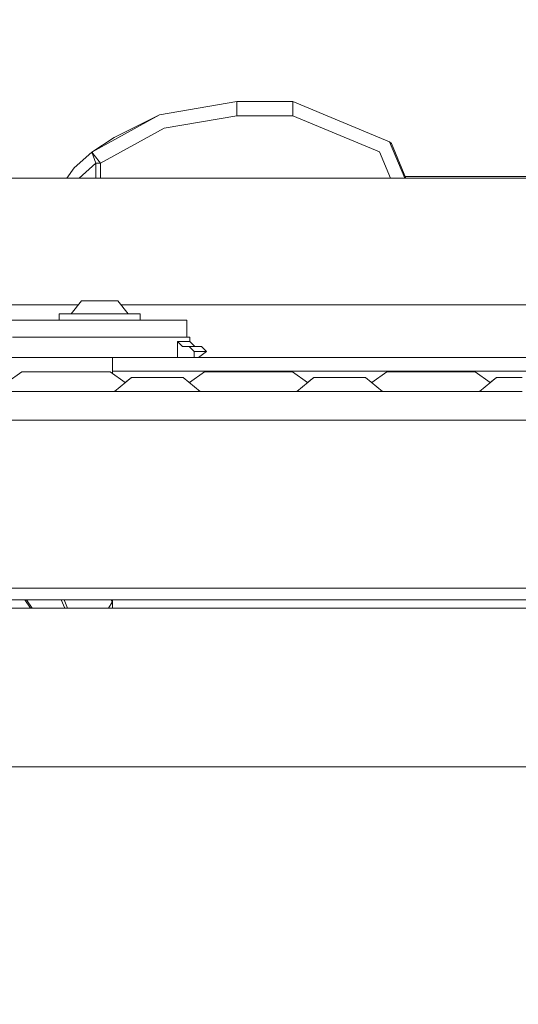
# Model space of a CAD drawing. Units: millimetres. Extents: x 453 to 11023, y -510 to 4475.
# Drawn here: x 2850 to 2938, y 1157 to 1329 of the extents above; entities that cross this region are included whole.
import ezdxf

# ---------------------------------------------------------------- set-up
doc = ezdxf.new("R2010")
doc.units = ezdxf.units.MM
doc.layers.add('1', color=7, linetype='Continuous', true_color=0xffffff)
doc.styles.add('blockfont', font='simplex.shx')
doc.dimstyles.get("Standard").update_dxf_attribs({"dimtxt": 0.18, "dimasz": 0.18, "dimexe": 0.18, "dimexo": 0.0625, "dimgap": 0.09, "dimtad": 0, "dimtih": 1, "dimtoh": 1, "dimdec": 4, "dimzin": 0, "dimdsep": 46, "dimtxsty": 'Standard', "dimcen": 0.09, "dimadec": 0, "dimazin": 0, "dimtfac": 1, "dimtdec": 4, "dimtofl": 0, "dimtmove": 0, "dimatfit": 3, "dimfxl": 1, "dimtolj": 1, "dimtzin": 0, "dimarcsym": 0})

# ---------------------------------------------------------------- blocks, each defined once
blk = doc.blocks.new('_U5')
at = {"layer": '1', "color": 18, "lineweight": 13}
for p, q in [((5325, 1348.4125), (5325, 66.677518)), ((1943.828911, 221.473965), (1943.828911, 66.677518)), ((1943.828911, 69.852518), (3499.129039, 69.852518)), ((5325, 69.852518), (3769.699872, 69.852518)), ((3531.081122, -5.147482), (3506.081122, -5.147482)), ((3506.081122, -5.147482), (3506.081122, -98.897482)), ((3762.747789, -5.147482), (3737.747789, -5.147482)), ((3762.747789, -98.897482), (3762.747789, -5.147482)), ((3506.081122, -98.897482), (3531.081122, -98.897482)), ((3737.747789, -98.897482), (3762.747789, -98.897482))]:
    blk.add_line(p, q, dxfattribs=at)
at = {"layer": '1', "color": 18, "lineweight": 70}
for points in [[(1943.828911, 69.852518), (1993.828861, 83.249977), (1993.82896, 56.455058)], [(5325, 69.852518), (5275.000049, 56.455058), (5274.999951, 83.249977)]]:
    blk.add_solid(points, dxfattribs=at)
at = {"layer": '1', "color": 18, "linetype": 'Continuous', "lineweight": 13, "char_height": 50, "attachment_point": 7, "line_spacing_factor": 0.903614, "style": 'blockfont'}
for s, insert in [('\\W1.3854;133.1', (3503.366539, 30.956684)), ('\\W1.2570;3381', (3530.606122, -90.918316))]:
    blk.add_mtext(s, dxfattribs=dict(at, insert=insert))
blk = doc.blocks.new('_U7')
at = {"layer": '1', "color": 18, "lineweight": 13}
for p, q in [((675.973743, 1119.16593), (675.973743, -473.322482)), ((10793.379928, 1011.112467), (10793.379928, -473.322482)), ((675.973743, -470.147482), (5653.870586, -470.147482)), ((10793.379928, -470.147482), (5815.483086, -470.147482))]:
    blk.add_line(p, q, dxfattribs=at)
at = {"layer": '1', "color": 18, "lineweight": 70}
for points in [[(675.973743, -470.147482), (725.973694, -456.750023), (725.973792, -483.544942)], [(10793.379928, -470.147482), (10743.379977, -483.544942), (10743.379879, -456.750023)]]:
    blk.add_solid(points, dxfattribs=at)
at = {"layer": '1', "color": 18, "linetype": 'Continuous', "lineweight": 13, "insert": (5658.108086, -509.043316), "char_height": 50, "attachment_point": 7, "line_spacing_factor": 0.903614, "style": 'blockfont'}
blk.add_mtext('\\W1.1836;OAL', dxfattribs=at)
blk = doc.blocks.new('_U10')
at = {"layer": '1', "color": 18, "lineweight": 13}
for p, q in [((675.973743, 1122.34093), (675.973743, 4087.89448)), ((675.973743, 4084.71948), (2750.045205, 4084.71948)), ((5325, 4084.71948), (3250.928538, 4084.71948)), ((2781.997288, 4009.71948), (2756.997288, 4009.71948)), ((2756.997288, 4009.71948), (2756.997288, 3915.96948)), ((3013.663955, 4009.71948), (2988.663955, 4009.71948)), ((3013.663955, 3915.96948), (3013.663955, 4009.71948)), ((2756.997288, 3915.96948), (2781.997288, 3915.96948)), ((2988.663955, 3915.96948), (3013.663955, 3915.96948))]:
    blk.add_line(p, q, dxfattribs=at)
at = {"layer": '1', "color": 18, "lineweight": 70}
for points in [[(675.973743, 4084.71948), (725.973694, 4098.11694), (725.973792, 4071.322021)], [(5325, 4084.71948), (5275.000049, 4071.322021), (5274.999951, 4098.11694)]]:
    blk.add_solid(points, dxfattribs=at)
at = {"layer": '1', "color": 18, "linetype": 'Continuous', "lineweight": 13, "char_height": 50, "attachment_point": 7, "line_spacing_factor": 0.903614, "style": 'blockfont'}
for s, insert in [('\\W1.2899;183.0', (2754.282705, 4045.823647)), ('\\W1.1047;BBC', (3093.553538, 4045.823647)), ('\\W1.1743;4649', (2781.522288, 3923.948647))]:
    blk.add_mtext(s, dxfattribs=dict(at, insert=insert))

msp = doc.modelspace()

# ---------------------------------------------------------------- linework, layer by layer
at = {"layer": '1', "color": 18, "linetype": 'Continuous', "lineweight": 13}
for p, q in [((2888.332456, 1315.047286), (2874.7693, 1312.737487)), ((2888.332456, 1313.798092), (2888.332456, 1315.047286)), ((2898.10738, 1315.047286), (2888.332456, 1315.047286)), ((2915.10424, 1308.006309), (2898.10738, 1315.047286)), ((2898.10738, 1313.798092), (2898.10738, 1315.047286)), ((2874.7693, 1312.737487), (2866.806358, 1308.748029)), ((2874.7693, 1312.737487), (2866.94774, 1308.427475)), ((2888.332456, 1312.548779), (2875.595897, 1310.380243)), ((2888.332456, 1313.798092), (2888.332456, 1312.548779)), ((2888.332456, 1312.548779), (2889.875025, 1312.548779)), ((2898.10738, 1312.548779), (2889.875025, 1312.548779)), ((2898.10738, 1313.798092), (2898.10738, 1312.548779)), ((2898.10738, 1312.548779), (2913.336366, 1306.238554)), ((2875.595897, 1310.380243), (2864.441007, 1304.233454)), ((2862.889856, 1306.191467), (2866.806358, 1308.748029)), ((2866.94774, 1308.427475), (2862.889856, 1306.191467)), ((2915.10424, 1308.006309), (2915.418476, 1307.691954)), ((2917.747693, 1301.625036), (2915.10424, 1308.006309)), ((2917.931724, 1301.625036), (2915.418476, 1307.691954)), ((2862.889856, 1306.191467), (2859.816641, 1303.438209)), ((2862.889856, 1306.191467), (2863.321155, 1305.647038)), ((2862.889856, 1306.191467), (2863.5858, 1304.233454)), ((2863.321155, 1305.647038), (2864.441007, 1304.233454)), ((2915.248064, 1301.625036), (2913.336366, 1306.238554)), ((2863.5858, 1304.233454), (2860.701412, 1301.645778)), ((2863.5858, 1304.233454), (2863.5858, 1301.625036)), ((2864.441007, 1304.233454), (2863.5858, 1304.233454)), ((2864.441007, 1301.625036), (2864.441007, 1304.233454)), ((2858.515588, 1301.625036), (2859.816641, 1303.438209)), ((2848.813216, 1301.625036), (2983.645767, 1301.625036)), ((2860.686544, 1301.625036), (2860.701412, 1301.645778)), ((3087.353319, 1301.920556), (2917.809304, 1301.920556)), ((2859.26947, 1277.851008), (2861.100286, 1280.086182)), ((2861.100286, 1280.086182), (2864.275306, 1280.086182)), ((2864.275306, 1280.086182), (2867.450327, 1280.086182)), ((2869.281143, 1277.851008), (2867.450327, 1280.086182)), ((2844.540685, 1279.400013), (2860.53825, 1279.400013)), ((2868.012363, 1279.400013), (3087.353319, 1279.400013)), ((2841.411313, 1276.733421), (2851.412624, 1276.733421)), ((2851.412624, 1276.733421), (2861.39378, 1276.733421)), ((2857.16328, 1277.851008), (2864.275306, 1277.851008)), ((2857.16328, 1276.733421), (2857.16328, 1277.851008)), ((2861.39378, 1276.733421), (2863.802761, 1276.733421)), ((2863.802761, 1276.733421), (2868.206829, 1276.733421)), ((2864.275306, 1277.851008), (2871.387333, 1277.851008)), ((2864.275306, 1276.733421), (2871.387333, 1276.733421)), ((2871.387333, 1276.733421), (2871.387333, 1277.851008)), ((2871.387333, 1276.733421), (2879.553169, 1276.733421)), ((2879.553169, 1273.7334), (2879.553169, 1276.733421)), ((2858.289331, 1273.7334), (2848.987907, 1273.7334)), ((2858.289331, 1273.7334), (2861.666054, 1273.7334)), ((2861.747354, 1273.7334), (2861.666054, 1273.7334)), ((2868.187517, 1273.7334), (2861.747354, 1273.7334)), ((2868.187517, 1273.7334), (2870.300382, 1273.7334)), ((2870.300382, 1273.7334), (2874.148935, 1273.7334)), ((2875.295728, 1273.7334), (2874.148935, 1273.7334)), ((2876.437038, 1273.7334), (2875.295728, 1273.7334)), ((2878.236383, 1273.7334), (2876.437038, 1273.7334)), ((2877.923578, 1272.971652), (2877.923578, 1270.171069)), ((2877.923578, 1272.971652), (2878.782362, 1272.08259)), ((2880.053133, 1272.971652), (2877.923578, 1272.971652)), ((2879.952997, 1273.7334), (2878.236383, 1273.7334)), ((2880.053133, 1273.7334), (2879.952997, 1273.7334)), ((2880.053133, 1272.971652), (2880.053133, 1273.7334)), ((2880.053133, 1272.971652), (2880.942196, 1272.08259)), ((2879.962534, 1272.08259), (2878.782362, 1272.08259)), ((2879.962534, 1272.08259), (2882.102817, 1272.08259)), ((2880.821317, 1271.193646), (2879.962534, 1272.08259)), ((2882.990927, 1271.193646), (2880.821317, 1271.193646)), ((2880.821317, 1270.171069), (2880.821317, 1271.193646)), ((2881.566877, 1270.171069), (2882.990927, 1271.193646)), ((2882.990927, 1271.193646), (2882.102817, 1272.08259)), ((2841.524929, 1270.171069), (2859.202474, 1270.171069)), ((2866.524786, 1270.171069), (2859.202474, 1270.171069)), ((2960.512251, 1270.171069), (2866.524786, 1270.171069)), ((2866.524786, 1267.788433), (2866.524786, 1270.171069)), ((2850.631088, 1267.682098), (2848.005559, 1265.756697)), ((2850.631088, 1267.682098), (2852.895588, 1267.682098)), ((2852.895588, 1267.682098), (2858.362287, 1267.682098)), ((2858.362287, 1267.682098), (2863.829225, 1267.682098)), ((2863.829225, 1267.682098), (2866.093725, 1267.682098)), ((2866.093725, 1267.682098), (2868.719254, 1265.756697)), ((2866.524786, 1267.788433), (3285.802655, 1267.788433)), ((2866.524786, 1267.365984), (2866.524786, 1267.788433)), ((2882.631153, 1267.682098), (2880.005563, 1265.756749)), ((2882.631153, 1267.682098), (2884.895653, 1267.682098)), ((2884.895653, 1267.682098), (2890.362352, 1267.682098)), ((2890.362352, 1267.682098), (2895.82929, 1267.682098)), ((2895.82929, 1267.682098), (2898.093551, 1267.682098)), ((2898.093551, 1267.682098), (2900.719269, 1265.756655)), ((2914.631218, 1267.682098), (2912.0055, 1265.756655)), ((2914.631218, 1267.682098), (2916.895479, 1267.682098)), ((2916.895479, 1267.682098), (2922.362417, 1267.682098)), ((2922.362417, 1267.682098), (2927.829117, 1267.682098)), ((2927.829117, 1267.682098), (2930.093616, 1267.682098)), ((2930.093616, 1267.682098), (2932.719253, 1265.756714)), ((2869.821161, 1266.689323), (2866.862386, 1264.185093)), ((2869.821161, 1266.689323), (2868.719254, 1265.756697)), ((2869.821161, 1266.689323), (2874.36232, 1266.689323)), ((2878.903717, 1266.689323), (2874.36232, 1266.689323)), ((2878.903717, 1266.689323), (2881.862491, 1264.185093)), ((2901.821226, 1266.689323), (2898.862451, 1264.185093)), ((2901.821226, 1266.689323), (2900.719269, 1265.756655)), ((2901.821226, 1266.689323), (2906.362385, 1266.689323)), ((2910.903543, 1266.689323), (2906.362385, 1266.689323)), ((2910.903543, 1266.689323), (2913.862318, 1264.185093)), ((2933.821052, 1266.689323), (2930.862516, 1264.185093)), ((2933.821052, 1266.689323), (2932.719253, 1265.756714)), ((2933.821052, 1266.689323), (2938.362449, 1266.689323)), ((2828.676746, 1264.185093), (2858.362287, 1264.185093)), ((2858.362287, 1264.185093), (2890.362352, 1264.185093)), ((2890.362352, 1264.185093), (2922.362417, 1264.185093)), ((2922.362417, 1264.185093), (2938.362449, 1264.185093)), ((3914.362162, 1259.185098), (2828.563274, 1259.185098)), ((3914.362162, 1229.68509), (2827.893791, 1229.68509)), ((3034.362406, 1226.177715), (2827.814193, 1226.177715)), ((3914.362162, 1227.685116), (2827.848402, 1227.685116)), ((2851.16988, 1227.685116), (2852.147798, 1226.177715)), ((2851.438259, 1227.685116), (2852.416155, 1226.177715)), ((2852.310908, 1226.33995), (2852.602677, 1226.177715)), ((2857.534089, 1227.685116), (2858.171823, 1226.177715)), ((2858.635869, 1226.177715), (2858.020634, 1227.685116)), ((2865.786749, 1226.177715), (2866.44277, 1227.238558)), ((2866.260518, 1227.685116), (2866.44277, 1227.238558)), ((2866.524309, 1226.177715), (2866.524786, 1226.17843)), ((2866.524786, 1226.17843), (2866.524786, 1227.685116)), ((2744.135881, 1198.3824), (2903.003286, 1198.3824)), ((2903.003361, 1198.3824), (3912.199706, 1198.3824))]:
    msp.add_line(p, q, dxfattribs=at)

# ---------------------------------------------------------------- dimensions: what is measured, and where the dimension line sits
for base, p1, p2, text, override, picture, middle in [((5325, 4084.71948), (675.973743, 1120.75343), (5325, 4290), '<>\\P[\\C18;\\H50.00;\\Fsimplex.shx;4649\\Fsimplex.shx;\\H50.00;\\C18; ]\\C18;\\H50.00;\\Fsimplex.shx;BBC\\Fsimplex.shx;\\H50.00;\\C18;', {"dimtxt": 50, "dimasz": 50, "dimexe": 3.175, "dimexo": 1.5875, "dimgap": 1.5875, "dimtih": 1, "dimtoh": 1, "dimdec": 1, "dimlfac": 0.03937, "dimdsep": 46, "dimlunit": 2, "dimtxsty": 'blockfont', "dimsah": 1, "dimse1": 0, "dimse2": 0, "dimsd1": 0, "dimsd2": 0, "dimclrd": 18, "dimclre": 18, "dimclrt": 18, "dimtol": 0, "dimtm": -0.1, "dimtfac": 1, "dimtdec": 2, "dimtofl": 1, "dimtmove": 0, "dimlwd": 13, "dimlwe": 13}, '_U10', (3000.486872, 4084.71948)), ((5325, 69.852518), (1943.828911, 223.061465), (5325, 1350), '<>\\P[\\C18;\\H50.00;\\Fsimplex.shx;3381\\Fsimplex.shx;\\H50.00;\\C18; ]', {"dimtxt": 50, "dimasz": 50, "dimexe": 3.175, "dimexo": 1.5875, "dimgap": 1.5875, "dimtih": 1, "dimtoh": 1, "dimdec": 1, "dimlfac": 0.03937, "dimdsep": 46, "dimlunit": 2, "dimtxsty": 'blockfont', "dimsah": 1, "dimse1": 0, "dimse2": 0, "dimsd1": 0, "dimsd2": 0, "dimclrd": 18, "dimclre": 18, "dimclrt": 18, "dimtol": 0, "dimtm": -0.1, "dimtfac": 1, "dimtdec": 2, "dimtofl": 1, "dimtmove": 0, "dimlwd": 13, "dimlwe": 13}, '_U5', (3634.414455, 69.852518)), ((675.973743, -470.147482), (10793.379928, 1279.399967), (675.973743, 1120.75343), '\\C18;OAL', {"dimtxt": 50, "dimasz": 50, "dimexe": 3.175, "dimexo": 1.5875, "dimgap": 1.5875, "dimtih": 1, "dimtoh": 1, "dimdec": 1, "dimlfac": 0.03937, "dimdsep": 46, "dimlunit": 2, "dimpost": '', "dimtxsty": 'blockfont', "dimsah": 1, "dimse1": 0, "dimse2": 0, "dimsd1": 0, "dimsd2": 0, "dimclrd": 18, "dimclre": 18, "dimclrt": 18, "dimtol": 0, "dimtm": -0.1, "dimtfac": 1, "dimtdec": 2, "dimtofl": 1, "dimtmove": 0, "dimlwd": 13, "dimlwe": 13}, '_U7', (5734.676836, -470.147482))]:
    dim = msp.add_linear_dim(base=base, p1=p1, p2=p2, text=text, dimstyle='Standard', override=override, dxfattribs=at)
    dim.commit()
    dim.dimension.update_dxf_attribs({"geometry": picture, "text_midpoint": middle, "dimtype": 160})

doc.saveas('drawing.dxf')
